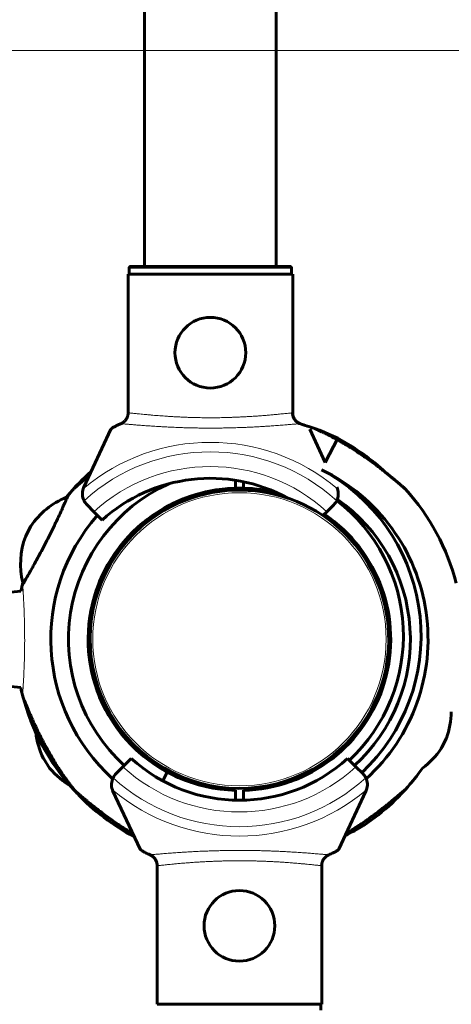
# Model space of a CAD drawing. Units: millimetres. Extents: x -6547 to 4949, y -7686 to 7630.
# Drawn here: x -521 to -411, y -3275 to -3024 of the extents above; entities that cross this region are included whole.
import ezdxf

# ---------------------------------------------------------------- set-up
doc = ezdxf.new("R2010")
doc.units = ezdxf.units.MM
for name, pattern in [('K5LT_BASIC', [0]), ('K5LT_THIN', [0]), ('K5LT_THIN_INCLUDED_TO_HATCHING', [0])]:
    doc.linetypes.add(name, pattern=pattern)

# ---------------------------------------------------------------- blocks, each defined once
blk = doc.blocks.new('U44')
at = {"color": 7, "linetype": 'K5LT_THIN_INCLUDED_TO_HATCHING', "lineweight": 18}
blk.add_line((-315.33, -3031.68), (-615.33, -3031.68), dxfattribs=at)
blk = doc.blocks.new('U40')
blk.add_blockref('U44', (0, 0))

msp = doc.modelspace()

# ---------------------------------------------------------------- linework, layer by layer
at = {"color": 150, "linetype": 'K5LT_BASIC', "lineweight": 60}
for p, q in [((-489.48, -3086.68), (-489.48, -2376.68)), ((-455.98, -3086.68), (-455.98, -2376.68)), ((-493.43, -3087.18), (-493.43, -3088.68)), ((-492.93, -3086.68), (-452.54, -3086.68)), ((-452.04, -3087.18), (-452.04, -3088.68)), ((-493.68, -3088.68), (-451.78, -3088.68)), ((-493.68, -3124.39), (-493.68, -3088.68)), ((-451.78, -3124.39), (-451.78, -3088.68)), ((-498.03, -3128.17), (-504.91, -3142.94)), ((-443.48, -3136.66), (-447.43, -3128.17)), ((-443.49, -3136.69), (-440.31, -3130.46)), ((-443.48, -3136.66), (-440.31, -3130.46)), ((-466.33, -3143.19), (-466.33, -3141.18)), ((-464.33, -3141.55), (-464.33, -3143.19)), ((-477.62, -3145.19), (-475.95, -3145.19)), ((-466.33, -3143.19), (-466.33, -3143.69)), ((-464.33, -3143.69), (-464.33, -3143.19)), ((-454.03, -3145.19), (-454.72, -3145.19)), ((-502.4, -3149.18), (-504.12, -3147.46)), ((-441.34, -3147.46), (-443.06, -3149.18)), ((-500.27, -3151.3), (-502.4, -3149.18)), ((-443.06, -3149.18), (-444.07, -3150.18)), ((-519.69, -3155.36), (-518.43, -3152.89)), ((-519.47, -3154.93), (-519.79, -3155.56)), ((-495.87, -3158.23), (-495.41, -3158.46)), ((-520.55, -3167.81), (-520.67, -3168.02)), ((-520.55, -3167.6), (-520.55, -3167.63)), ((-520.55, -3167.73), (-520.55, -3167.75)), ((-520.55, -3167.74), (-520.55, -3167.75)), ((-520.55, -3167.75), (-520.55, -3167.81)), ((-520.99, -3169.39), (-526.14, -3169.91)), ((-502.23, -3170.7), (-501.78, -3170.93)), ((-520.99, -3193.96), (-526.14, -3193.44)), ((-413.83, -3209.19), (-412.65, -3206.88)), ((-413.8, -3209.14), (-414.02, -3209.55)), ((-514.87, -3212.57), (-515.26, -3211.97)), ((-515.13, -3212.16), (-513.63, -3214.5)), ((-495, -3214.17), (-492.87, -3212.05)), ((-437.79, -3212.05), (-435.67, -3214.17)), ((-496.72, -3215.89), (-495, -3214.17)), ((-484.86, -3217.73), (-483.72, -3215.5)), ((-483.72, -3215.5), (-484.86, -3217.73)), ((-435.67, -3214.17), (-433.94, -3215.89)), ((-476.27, -3218.16), (-475.95, -3218.16)), ((-497.51, -3220.41), (-490.63, -3235.18)), ((-466.33, -3222.66), (-466.33, -3220.16)), ((-464.33, -3220.16), (-464.33, -3222.66)), ((-440.03, -3235.18), (-433.15, -3220.41)), ((-433.68, -3229.08), (-434.04, -3228.52)), ((-433.68, -3229.08), (-434.04, -3228.52)), ((-492.13, -3231.97), (-492.13, -3231.98)), ((-492.13, -3231.97), (-492.13, -3231.98)), ((-486.28, -3238.96), (-486.28, -3274.68)), ((-444.39, -3238.96), (-444.39, -3274.68)), ((-444.39, -3274.68), (-486.28, -3274.68)), ((-444.64, -3276.18), (-444.64, -3274.68))]:
    msp.add_line(p, q, dxfattribs=at)
at = {"color": 7, "linetype": 'K5LT_THIN', "lineweight": 18}
msp.add_line((-493.43, -3087.18), (-452.04, -3087.18), dxfattribs=at)
at = {"color": 150, "linetype": 'K5LT_BASIC', "lineweight": 60}
for centre in [(-472.73, -3108.68), (-465.33, -3254.68)]:
    msp.add_circle(centre, 9, dxfattribs=at)
at = {"color": 7, "linetype": 'K5LT_THIN', "lineweight": 18}
msp.add_circle((-465.33, -3181.68), 37.34, dxfattribs=at)
at = {"color": 150, "linetype": 'K5LT_BASIC', "lineweight": 60}
for centre, radius, start, end in [((-465.33, -3181.68), 57, 70.5586, 74.1942), ((-465.33, -3181.68), 57, 63.9619, 74.1942), ((-467.11, -3180.77), 57, 46.7158, 61.9514), ((-465.33, -3181.68), 57, 131.4287, 139.7732), ((-465.33, -3181.68), 48, 312.2352, 64.1504), ((-467.11, -3180.77), 48, 313.3485, 58.424), ((-465.33, -3181.68), 43.5, 114.4079, 227.6352), ((-465.33, -3181.68), 43.5, 114.4079, 227.6352), ((-472.73, -3181.68), 41, 61.2619, 132.204), ((-465.33, -3181.68), 57, 137.8516, 140.6011), ((-501.29, -3144.63), 4, 161.1007, 205.8842), ((-501.29, -3144.63), 4, 155, 161.1007), ((-465.33, -3181.68), 38.5, 75.3629, 241.4683), ((-465.33, -3181.68), 38.5, 91.4884, 268.5116), ((-465.33, -3181.68), 38, 303.3604, 123.3604), ((-465.33, -3181.68), 38.5, 108.6097, 121.2369), ((-465.33, -3181.68), 38, 88.4921, 91.508), ((-465.33, -3181.68), 38.5, 75.3629, 88.5116), ((-472.73, -3181.68), 41, 61.2619, 62.8648), ((-444.17, -3144.63), 4, 334.1158, 18.8993), ((-444.17, -3144.63), 4, 18.8993, 25), ((-465.33, -3181.68), 57, 14.4775, 42.1484), ((-501.8, -3164.01), 20, 112.2531, 146.2201), ((-501.29, -3144.63), 4, 205.8842, 225), ((-444.17, -3144.63), 4, 315, 334.1158), ((-467.11, -3180.77), 43.5, 313.1776, 52.3587), ((-465.33, -3181.68), 43.5, 312.3648, 55.0621), ((-465.33, -3181.68), 48, 138.8614, 227.7648), ((-465.33, -3181.68), 48, 138.8614, 227.7648), ((-465.33, -3181.68), 38, 123.3604, 303.3604), ((-463.65, -3180.59), 38.5, 124.2136, 138.6486), ((-465.33, -3181.68), 38.5, 271.4884, 55.8272), ((-467.11, -3180.77), 38.5, 47.0334, 52.957), ((-501.03, -3162.5), 20, 159.6933, 193.6603), ((-519.55, -3167.68), 1, 165.5225, 185.7109), ((-519.55, -3167.68), 1, 165.5225, 185.7109), ((-465.33, -3181.68), 57, 165.3123, 165.5225), ((-465.33, -3181.68), 57, 166.1402, 167.5547), ((-465.33, -3181.68), 57, 192.4453, 195.1051), ((-465.33, -3181.68), 57, 194.4775, 222.1484), ((-431.41, -3199.94), 20, 339.6933, 359.3834), ((-497.28, -3203.21), 20, 186.2985, 205.9887), ((-430.64, -3198.43), 20, 306.5299, 326.2201), ((-465.33, -3181.68), 41, 227.796, 312.204), ((-498.19, -3201.79), 20, 219.4619, 240.4765), ((-467.11, -3180.77), 38.5, 244.4451, 258.88), ((-465.33, -3181.68), 57, 317.8516, 324.8327), ((-493.89, -3218.72), 4, 154.1158, 198.8993), ((-493.89, -3218.72), 4, 135, 154.1158), ((-436.77, -3218.72), 4, 25.8842, 45), ((-465.33, -3181.68), 57, 303.7305, 322.1667), ((-436.77, -3218.72), 4, 341.1007, 25.8842), ((-493.89, -3218.72), 4, 198.8993, 205), ((-436.77, -3218.72), 4, 335, 341.1007), ((-465.33, -3181.68), 57, 223.5153, 241.9514), ((-463.65, -3180.59), 57, 296.2766, 301.72), ((-467.11, -3180.77), 57, 243.9619, 243.9833)]:
    msp.add_arc(centre, radius, start, end, dxfattribs=at)
at = {"color": 7, "linetype": 'K5LT_THIN', "lineweight": 18}
for centre, radius, start, end in [((-472.73, -3181.68), 50.16, 49.8493, 130.1507), ((-472.73, -3181.68), 47.75, 47.6655, 132.3345), ((-472.73, -3181.68), 44, 47.6053, 132.3947), ((-465.33, -3181.68), 44, 227.6053, 312.3947), ((-465.33, -3181.68), 47.75, 227.6655, 312.3345), ((-465.33, -3181.68), 50.16, 229.8493, 310.1507)]:
    msp.add_arc(centre, radius, start, end, dxfattribs=at)
at = {"color": 150, "linetype": 'K5LT_BASIC', "lineweight": 60}
for points, knots in [([(-493.43, -3087.18), (-493.43, -3087.13), (-493.42, -3087.05), (-493.37, -3086.93), (-493.3, -3086.84), (-493.23, -3086.78), (-493.12, -3086.71), (-493.02, -3086.68), (-492.94, -3086.68), (-492.93, -3086.68)], [0, 0, 0, 0, 1.657645, 3.30875, 4.679871, 5.897627, 7.025781, 9.496337, 10, 10, 10, 10]), ([(-452.54, -3086.68), (-452.49, -3086.68), (-452.41, -3086.69), (-452.31, -3086.73), (-452.24, -3086.77), (-452.18, -3086.82), (-452.15, -3086.86), (-452.11, -3086.91), (-452.06, -3087), (-452.04, -3087.09), (-452.04, -3087.17), (-452.04, -3087.18)], [0, 0, 0, 0, 2.072384, 3.515691, 5.052582, 6.129578, 6.730128, 7.595493, 8.75174, 11.512469, 12, 12, 12, 12]), ([(-493.64, -3123.98), (-493.64, -3124.09), (-493.66, -3124.33), (-493.73, -3124.67), (-493.83, -3125), (-493.97, -3125.32), (-494.14, -3125.63), (-494.35, -3125.92), (-494.6, -3126.17), (-494.87, -3126.4), (-495.16, -3126.6), (-495.37, -3126.7), (-495.47, -3126.75)], [0, 0, 0, 0, 1.301576, 2.57918, 3.831701, 5.115994, 6.409686, 7.688678, 9.005516, 10.331431, 11.653797, 13, 13, 13, 13]), ([(-449.99, -3126.75), (-450.11, -3126.7), (-450.31, -3126.59), (-450.59, -3126.41), (-450.83, -3126.2), (-451.07, -3125.96), (-451.26, -3125.71), (-451.43, -3125.44), (-451.59, -3125.13), (-451.71, -3124.77), (-451.8, -3124.38), (-451.82, -3124.11), (-451.82, -3123.98)], [0, 0, 0, 0, 1.485472, 2.660799, 3.835425, 5.065038, 6.32407, 7.289532, 8.649098, 10.060185, 11.503681, 13, 13, 13, 13]), ([(-451.78, -3124.39), (-451.76, -3124.53), (-451.7, -3124.8), (-451.56, -3125.18), (-451.38, -3125.54), (-451.16, -3125.86), (-450.91, -3126.13), (-450.68, -3126.34), (-450.42, -3126.53), (-450.19, -3126.66), (-450.04, -3126.73), (-449.99, -3126.75)], [0, 0, 0, 0, 1.658288, 3.212717, 4.617239, 6.304435, 7.559016, 8.803552, 9.974872, 11.402317, 12, 12, 12, 12]), ([(-495.47, -3126.75), (-495.67, -3126.84), (-496.06, -3127.01), (-496.56, -3127.25), (-496.91, -3127.43), (-497.17, -3127.57), (-497.41, -3127.7), (-497.72, -3127.89), (-497.95, -3128.06), (-498.02, -3128.15), (-498.03, -3128.17)], [0, 0, 0, 0, 1.721662, 3.436658, 4.815095, 5.446604, 6.359829, 7.748805, 9.89597, 11, 11, 11, 11]), ([(-446.36, -3127.93), (-446.36, -3127.93), (-446.34, -3127.93), (-446.28, -3127.96), (-446.18, -3128), (-446.06, -3128.05), (-445.88, -3128.13), (-445.71, -3128.21), (-445.48, -3128.31), (-445.26, -3128.41), (-445.01, -3128.53), (-444.72, -3128.66), (-444.44, -3128.79), (-444.15, -3128.93), (-443.88, -3129.06), (-443.53, -3129.23), (-443.1, -3129.44), (-442.64, -3129.68), (-442.2, -3129.91), (-441.7, -3130.17), (-441, -3130.55), (-440.28, -3130.94), (-439.42, -3131.43), (-438.39, -3132.03), (-437.03, -3132.87), (-435.57, -3133.8), (-434.44, -3134.56), (-433.39, -3135.28), (-432.36, -3136), (-431.35, -3136.74), (-430.5, -3137.37), (-429.74, -3137.94), (-428.87, -3138.61), (-428.16, -3139.17), (-427.42, -3139.76), (-426.75, -3140.31), (-426.12, -3140.82), (-425.52, -3141.32), (-425.03, -3141.73), (-424.41, -3142.26), (-424.03, -3142.59), (-423.71, -3142.87), (-423.5, -3143.05), (-423.31, -3143.21), (-423.19, -3143.32), (-423.11, -3143.4), (-423.07, -3143.42), (-423.07, -3143.43), (-423.07, -3143.43)], [0, 0, 0, 0, 0.547198, 1.108789, 1.538016, 2.188118, 2.47093, 3.327417, 3.649337, 4.224038, 4.942229, 5.33264, 6.086348, 6.653169, 7.068618, 7.614562, 8.671947, 9.457464, 10.12301, 11.074823, 12.115179, 13.802792, 14.783601, 16.538549, 19.073861, 21.716945, 23.951998, 24.850422, 27.089926, 29.271275, 30.121729, 31.57658, 33.350765, 34.829893, 35.548932, 37.574495, 38.810156, 39.406927, 41.4361, 42.154712, 44.063791, 44.618355, 45.405213, 46.402425, 47.280588, 47.803827, 48.761029, 49, 49, 49, 49]), ([(-507.59, -3143.43), (-507.59, -3143.43), (-507.57, -3143.4), (-507.49, -3143.33), (-507.39, -3143.25), (-507.27, -3143.14), (-507.09, -3142.99), (-506.86, -3142.79), (-506.48, -3142.46), (-506.13, -3142.16), (-505.7, -3141.79), (-505.3, -3141.45), (-504.7, -3140.95), (-504.11, -3140.47), (-503.7, -3140.13), (-503.55, -3140.01)], [0, 0, 0, 0, 1.392314, 2.239668, 3.094232, 3.965151, 4.657351, 6.089923, 7.172329, 9.239672, 9.720998, 11.326223, 12.857221, 14.808476, 16, 16, 16, 16]), ([(-423.07, -3143.43), (-423.07, -3143.43), (-423.09, -3143.4), (-423.18, -3143.33), (-423.29, -3143.24), (-423.42, -3143.12), (-423.61, -3142.96), (-423.81, -3142.78), (-424.19, -3142.45), (-424.56, -3142.13), (-425.16, -3141.63), (-425.56, -3141.29), (-426.17, -3140.78), (-426.62, -3140.41), (-427.3, -3139.86), (-427.75, -3139.49), (-428.03, -3139.27)], [0, 0, 0, 0, 1.290833, 2.077182, 2.870425, 3.953141, 4.507388, 5.654469, 6.558365, 8.847005, 9.203436, 11.773079, 12.137755, 13.868374, 15.093498, 17, 17, 17, 17]), ([(-520.67, -3168.02), (-520.67, -3168.02), (-520.64, -3167.97), (-520.54, -3167.8), (-520.41, -3167.57), (-520.23, -3167.28), (-519.98, -3166.85), (-519.7, -3166.36), (-519.42, -3165.88), (-519.15, -3165.41), (-518.84, -3164.86), (-518.38, -3164.06), (-517.8, -3163.03), (-517.15, -3161.84), (-516.46, -3160.57), (-515.74, -3159.24), (-515.03, -3157.87), (-514.31, -3156.48), (-513.6, -3155.08), (-512.92, -3153.7), (-512.27, -3152.36), (-511.66, -3151.08), (-511.13, -3149.95), (-510.72, -3149.05), (-510.38, -3148.3), (-510.06, -3147.6), (-509.76, -3146.93), (-509.5, -3146.35), (-509.29, -3145.87), (-509.12, -3145.49), (-508.99, -3145.19), (-508.9, -3144.98), (-508.86, -3144.88), (-508.85, -3144.86), (-508.85, -3144.86)], [0, 0, 0, 0, 1.373064, 2.403738, 3.090051, 4.119239, 5.147542, 6.212195, 7.122126, 7.652277, 8.48243, 9.574505, 10.926674, 12.275355, 13.621374, 14.965578, 16.308239, 17.649844, 18.99068, 20.331084, 21.671108, 23.010745, 24.349545, 25.42749, 26.244223, 27.245346, 28.355778, 29.35357, 30.350317, 31.346791, 32.343478, 33.340111, 34.336118, 35, 35, 35, 35]), ([(-520.52, -3167.43), (-520.52, -3167.44), (-520.53, -3167.45), (-520.53, -3167.47), (-520.53, -3167.48), (-520.54, -3167.51), (-520.54, -3167.52), (-520.54, -3167.54), (-520.55, -3167.56), (-520.55, -3167.58), (-520.55, -3167.59), (-520.55, -3167.6)], [0, 0, 0, 0, 0.300033, 0.300033, 0.600066, 0.600066, 0.9001, 0.9001, 1.200133, 1.200133, 1.500166, 1.500166, 1.500166, 1.500166]), ([(-520.55, -3167.63), (-520.55, -3167.63), (-520.55, -3167.64), (-520.55, -3167.65), (-520.55, -3167.66), (-520.55, -3167.68), (-520.55, -3167.68), (-520.55, -3167.7), (-520.55, -3167.72), (-520.55, -3167.73)], [0, 0, 0, 0, 0.177937, 0.177937, 0.3558739, 0.3558739, 0.5338109, 0.5338109, 0.8896848, 0.8896848, 0.8896848, 0.8896848]), ([(-506.67, -3220.92), (-506.67, -3220.92), (-506.68, -3220.9), (-506.74, -3220.83), (-506.81, -3220.74), (-506.89, -3220.66), (-506.99, -3220.53), (-507.1, -3220.39), (-507.27, -3220.18), (-507.42, -3219.99), (-507.59, -3219.78), (-507.77, -3219.56), (-507.98, -3219.27), (-508.26, -3218.92), (-508.6, -3218.46), (-508.96, -3217.98), (-509.29, -3217.51), (-509.57, -3217.13), (-509.85, -3216.73), (-510.18, -3216.26), (-510.52, -3215.75), (-510.93, -3215.14), (-511.54, -3214.2), (-512.31, -3212.97), (-513.16, -3211.55), (-514.03, -3210.04), (-514.68, -3208.85), (-515.39, -3207.5), (-516.07, -3206.19), (-516.83, -3204.63), (-517.45, -3203.32), (-517.89, -3202.37), (-518.28, -3201.49), (-518.64, -3200.68), (-518.95, -3199.95), (-519.26, -3199.22), (-519.54, -3198.55), (-519.8, -3197.94), (-520, -3197.42), (-520.14, -3197.08), (-520.24, -3196.84), (-520.29, -3196.71), (-520.34, -3196.59), (-520.36, -3196.54), (-520.36, -3196.53), (-520.36, -3196.53)], [0, 0, 0, 0, 0.636123, 1.157862, 1.694672, 2.022792, 2.283239, 3.071378, 3.367287, 4.086829, 4.559404, 4.921756, 5.623561, 6.43969, 7.15666, 8.415299, 9.239295, 9.749611, 10.544893, 11.371397, 12.228921, 13.189857, 14.472995, 16.936342, 19.142126, 21.16419, 23.863239, 24.538658, 27.204076, 29.714132, 31.46129, 33.066622, 34.075626, 35.532481, 36.887627, 37.727636, 39.268462, 40.598385, 41.495422, 42.871107, 43.486823, 44.121367, 44.712303, 45.642251, 46, 46, 46, 46]), ([(-508.05, -3219.19), (-507.91, -3219.37), (-507.71, -3219.62), (-507.47, -3219.93), (-507.27, -3220.18), (-507.12, -3220.36), (-506.96, -3220.57), (-506.83, -3220.73), (-506.73, -3220.85), (-506.68, -3220.91), (-506.67, -3220.92), (-506.67, -3220.92)], [0, 0, 0, 0, 2.355886, 3.48926, 4.486747, 6.329695, 6.739, 8.582022, 10.036447, 10.856383, 12, 12, 12, 12]), ([(-507.59, -3219.93), (-507.59, -3219.93), (-507.58, -3219.94), (-507.52, -3219.99), (-507.45, -3220.05), (-507.34, -3220.15), (-507.26, -3220.22), (-507.2, -3220.27)], [0, 0, 0, 0, 2.045484, 3.289928, 5.113074, 6.252105, 8, 8, 8, 8]), ([(-492.49, -3231.18), (-492.95, -3230.9), (-493.72, -3230.43), (-494.95, -3229.65), (-496.29, -3228.75), (-497.89, -3227.65), (-499.42, -3226.54), (-500.84, -3225.48), (-501.8, -3224.74), (-502.67, -3224.05), (-503.25, -3223.59), (-503.92, -3223.04), (-504.39, -3222.65), (-505.02, -3222.13), (-505.53, -3221.7), (-506.18, -3221.15), (-506.58, -3220.81), (-506.93, -3220.51), (-507.14, -3220.32), (-507.34, -3220.14), (-507.47, -3220.03), (-507.56, -3219.96), (-507.59, -3219.93), (-507.59, -3219.93), (-507.59, -3219.93)], [0, 0, 0, 0, 1.854579, 3.074253, 4.875385, 7.228068, 9.498593, 11.140219, 13.160241, 13.626636, 14.957966, 15.765869, 16.758935, 17.236273, 18.875722, 19.46186, 21.0253, 21.481193, 22.127772, 22.940841, 23.643868, 24.059033, 24.812295, 25, 25, 25, 25]), ([(-438.17, -3231.18), (-437.55, -3230.81), (-436.72, -3230.29), (-435.64, -3229.59), (-434.73, -3228.99), (-433.64, -3228.25), (-432.41, -3227.38), (-431.21, -3226.52), (-430.02, -3225.63), (-428.8, -3224.68), (-427.88, -3223.96), (-427.06, -3223.3), (-426.45, -3222.8), (-425.82, -3222.28), (-425.23, -3221.79), (-424.69, -3221.33), (-424.21, -3220.91), (-423.8, -3220.56), (-423.53, -3220.32), (-423.31, -3220.14), (-423.18, -3220.02), (-423.09, -3219.94), (-423.07, -3219.93), (-423.07, -3219.93)], [0, 0, 0, 0, 2.380838, 3.163372, 4.169504, 5.855373, 7.356899, 8.982786, 10.564541, 12.109146, 14.007574, 14.445142, 15.689176, 16.782836, 17.439489, 18.637625, 19.67784, 20.386356, 21.423454, 21.981325, 22.652406, 23.270863, 24, 24, 24, 24]), ([(-423.07, -3219.93), (-423.07, -3219.93), (-423.09, -3219.95), (-423.18, -3220.02), (-423.29, -3220.12), (-423.43, -3220.24), (-423.61, -3220.4), (-423.8, -3220.56), (-424.12, -3220.84), (-424.48, -3221.15), (-424.96, -3221.55), (-425.46, -3221.98), (-426.11, -3222.52), (-426.89, -3223.16), (-427.89, -3223.97), (-428.85, -3224.72), (-429.64, -3225.33), (-430.48, -3225.97), (-431.36, -3226.62), (-432.26, -3227.27), (-433.18, -3227.93), (-434.22, -3228.65), (-435.68, -3229.63), (-436.93, -3230.43), (-437.84, -3230.98), (-438.17, -3231.18)], [0, 0, 0, 0, 0.882341, 1.419332, 1.960895, 2.763396, 3.103325, 3.795505, 4.406113, 5.565005, 6.277426, 7.300641, 8.447274, 9.724123, 11.174578, 13.207238, 14.092975, 14.703576, 16.903311, 17.875823, 18.529875, 20.811123, 22.253929, 24.608722, 26, 26, 26, 26]), ([(-490.63, -3235.18), (-490.62, -3235.2), (-490.52, -3235.32), (-490.21, -3235.53), (-489.84, -3235.74), (-489.57, -3235.89), (-489.23, -3236.07), (-488.7, -3236.32), (-488.29, -3236.51), (-488.07, -3236.6)], [0, 0, 0, 0, 1.121398, 3.796452, 4.981543, 5.339928, 6.690906, 8.265699, 10, 10, 10, 10]), ([(-442.59, -3236.6), (-442.39, -3236.51), (-442, -3236.34), (-441.5, -3236.1), (-441.15, -3235.92), (-440.89, -3235.78), (-440.65, -3235.65), (-440.34, -3235.46), (-440.11, -3235.29), (-440.05, -3235.2), (-440.03, -3235.18)], [0, 0, 0, 0, 1.721662, 3.436658, 4.815095, 5.446604, 6.359829, 7.748805, 9.89597, 11, 11, 11, 11]), ([(-488.07, -3236.6), (-487.96, -3236.65), (-487.75, -3236.76), (-487.47, -3236.95), (-487.23, -3237.15), (-487, -3237.39), (-486.8, -3237.64), (-486.63, -3237.91), (-486.48, -3238.22), (-486.35, -3238.59), (-486.27, -3238.97), (-486.25, -3239.24), (-486.24, -3239.37)], [0, 0, 0, 0, 1.485472, 2.660799, 3.835425, 5.065038, 6.32407, 7.289532, 8.649098, 10.060185, 11.503681, 13, 13, 13, 13]), ([(-486.28, -3238.96), (-486.3, -3238.82), (-486.36, -3238.55), (-486.5, -3238.17), (-486.69, -3237.81), (-486.9, -3237.5), (-487.15, -3237.23), (-487.38, -3237.02), (-487.65, -3236.82), (-487.88, -3236.69), (-488.03, -3236.62), (-488.07, -3236.6)], [0, 0, 0, 0, 1.658288, 3.212717, 4.617239, 6.304435, 7.559016, 8.803552, 9.974872, 11.402317, 12, 12, 12, 12]), ([(-444.42, -3239.37), (-444.42, -3239.26), (-444.4, -3239.03), (-444.34, -3238.68), (-444.23, -3238.35), (-444.1, -3238.03), (-443.92, -3237.72), (-443.71, -3237.44), (-443.47, -3237.18), (-443.19, -3236.95), (-442.9, -3236.75), (-442.7, -3236.65), (-442.59, -3236.6)], [0, 0, 0, 0, 1.301576, 2.57918, 3.831701, 5.115994, 6.409686, 7.688678, 9.005516, 10.331431, 11.653797, 13, 13, 13, 13])]:
    msp.add_open_spline(points, degree=3, knots=knots, dxfattribs=at)
at = {"color": 7, "linetype": 'K5LT_THIN', "lineweight": 18}
for points, knots in [([(-493.64, -3123.98), (-493.59, -3123.99), (-493.43, -3124.01), (-493.08, -3124.04), (-492.67, -3124.09), (-492.21, -3124.13), (-491.67, -3124.19), (-491.07, -3124.25), (-490.37, -3124.33), (-489.58, -3124.4), (-488.71, -3124.48), (-487.82, -3124.56), (-486.94, -3124.64), (-486.08, -3124.71), (-485.21, -3124.77), (-484.33, -3124.83), (-483.37, -3124.9), (-482.33, -3124.96), (-481.28, -3125.02), (-480.24, -3125.07), (-479.2, -3125.11), (-478.11, -3125.16), (-476.92, -3125.19), (-475.61, -3125.22), (-474.15, -3125.24), (-472.71, -3125.24), (-471.42, -3125.24), (-470.38, -3125.23), (-469.44, -3125.21), (-468.51, -3125.19), (-467.55, -3125.16), (-466.57, -3125.12), (-465.56, -3125.08), (-464.49, -3125.03), (-463.33, -3124.97), (-462.14, -3124.9), (-461.02, -3124.83), (-459.92, -3124.75), (-458.8, -3124.66), (-457.61, -3124.56), (-456.5, -3124.46), (-455.54, -3124.37), (-454.78, -3124.29), (-454.1, -3124.22), (-453.45, -3124.16), (-452.85, -3124.1), (-452.36, -3124.05), (-452.01, -3124.01), (-451.87, -3123.99), (-451.82, -3123.98)], [0, 0, 0, 0, 1.491855, 2.765775, 3.864519, 4.944819, 6.003871, 7.031877, 8.097606, 9.27139, 10.399518, 11.4853, 12.436929, 13.375153, 14.231613, 15.077958, 15.989148, 16.979321, 17.930525, 18.807821, 19.674332, 20.612388, 21.549268, 22.632612, 23.81567, 25.083301, 26.101873, 26.912253, 27.628857, 28.385517, 29.201725, 30.00746, 30.830519, 31.754221, 32.801158, 33.922541, 35.009695, 36.003616, 37.184666, 38.507983, 39.960212, 41.241694, 42.323699, 43.347179, 44.569468, 45.940682, 47.364956, 48.676903, 50, 50, 50, 50]), ([(-449.99, -3126.75), (-450.08, -3126.75), (-450.28, -3126.78), (-450.74, -3126.82), (-451.19, -3126.86), (-451.64, -3126.9), (-452.11, -3126.94), (-452.62, -3126.98), (-453.18, -3127.03), (-453.82, -3127.08), (-454.58, -3127.14), (-455.37, -3127.2), (-456.16, -3127.26), (-456.89, -3127.31), (-457.55, -3127.36), (-458.15, -3127.39), (-458.71, -3127.43), (-459.31, -3127.47), (-459.96, -3127.51), (-460.7, -3127.55), (-461.47, -3127.59), (-462.25, -3127.63), (-462.97, -3127.66), (-463.65, -3127.69), (-464.31, -3127.72), (-465.04, -3127.74), (-465.84, -3127.77), (-466.67, -3127.79), (-467.47, -3127.82), (-468.24, -3127.83), (-469, -3127.85), (-469.73, -3127.86), (-470.4, -3127.87), (-471.06, -3127.88), (-471.77, -3127.88), (-472.53, -3127.88), (-473.31, -3127.88), (-474.1, -3127.88), (-474.87, -3127.87), (-475.64, -3127.86), (-476.42, -3127.85), (-477.22, -3127.84), (-477.99, -3127.82), (-478.74, -3127.8), (-479.47, -3127.78), (-480.28, -3127.75), (-481.09, -3127.72), (-481.93, -3127.68), (-482.7, -3127.65), (-483.44, -3127.62), (-484.12, -3127.58), (-484.76, -3127.55), (-485.4, -3127.51), (-486.1, -3127.47), (-486.9, -3127.42), (-487.67, -3127.37), (-488.42, -3127.32), (-489.13, -3127.27), (-489.83, -3127.22), (-490.5, -3127.17), (-491.13, -3127.12), (-491.73, -3127.08), (-492.29, -3127.03), (-492.85, -3126.98), (-493.35, -3126.94), (-493.8, -3126.9), (-494.15, -3126.87), (-494.45, -3126.84), (-494.7, -3126.82), (-494.92, -3126.79), (-495.11, -3126.77), (-495.26, -3126.75), (-495.38, -3126.74), (-495.43, -3126.74), (-495.45, -3126.74)], [0, 0, 0, 0, 2.6519, 4.718021, 6.198361, 7.529077, 8.859025, 10.091526, 11.241308, 12.604855, 14.046287, 15.549166, 16.812106, 18.015577, 18.991759, 19.847143, 20.62326, 21.407537, 22.335196, 23.273213, 24.346135, 25.322869, 26.272924, 27.064538, 27.839156, 28.701811, 29.664729, 30.65436, 31.550041, 32.425528, 33.308807, 34.162027, 34.915756, 35.622413, 36.425033, 37.292017, 38.162706, 39.040916, 39.911154, 40.738515, 41.620347, 42.560693, 43.493307, 44.301539, 45.196475, 46.056508, 47.147632, 48.090641, 49.088173, 49.978578, 50.850779, 51.71114, 52.455318, 53.464538, 54.583988, 55.781544, 56.828856, 57.938912, 59.063835, 60.286912, 61.420067, 62.528675, 63.753514, 64.900057, 66.288123, 67.410149, 68.558173, 69.493437, 70.45225, 71.446795, 72.406711, 73.501426, 74.364547, 75, 75, 75, 75]), ([(-520.52, -3195.93), (-520.52, -3195.93), (-520.52, -3195.85), (-520.5, -3195.56), (-520.47, -3195.14), (-520.43, -3194.57), (-520.38, -3193.8), (-520.32, -3192.84), (-520.26, -3191.74), (-520.2, -3190.55), (-520.15, -3189.3), (-520.1, -3187.94), (-520.05, -3186.45), (-520.02, -3184.94), (-520, -3183.52), (-519.99, -3182.35), (-519.99, -3181.4), (-520, -3180.66), (-520, -3180.01), (-520.01, -3179.39), (-520.02, -3178.67), (-520.03, -3177.73), (-520.06, -3176.59), (-520.1, -3175.39), (-520.14, -3174.33), (-520.17, -3173.46), (-520.21, -3172.65), (-520.25, -3171.8), (-520.3, -3170.93), (-520.34, -3170.15), (-520.38, -3169.52), (-520.41, -3169), (-520.44, -3168.56), (-520.47, -3168.14), (-520.5, -3167.77), (-520.52, -3167.49), (-520.52, -3167.43), (-520.52, -3167.43)], [0, 0, 0, 0, 1.551119, 2.896203, 4.071092, 5.326427, 6.716989, 8.159365, 9.5763, 10.900559, 12.185279, 13.496619, 14.864248, 16.274681, 17.499858, 18.522563, 19.269212, 19.90413, 20.419833, 20.91812, 21.49436, 22.287568, 23.372183, 24.554921, 25.611054, 26.435212, 27.215942, 28.204408, 29.312728, 30.420196, 31.368848, 32.229424, 33.087195, 34.025341, 35.17502, 36.527633, 38, 38, 38, 38]), ([(-488.07, -3236.6), (-487.99, -3236.6), (-487.78, -3236.58), (-487.32, -3236.53), (-486.87, -3236.49), (-486.43, -3236.45), (-485.95, -3236.41), (-485.44, -3236.37), (-484.89, -3236.32), (-484.24, -3236.27), (-483.49, -3236.21), (-482.69, -3236.15), (-481.9, -3236.09), (-481.18, -3236.04), (-480.51, -3235.99), (-479.92, -3235.96), (-479.35, -3235.92), (-478.75, -3235.88), (-478.1, -3235.85), (-477.36, -3235.8), (-476.59, -3235.76), (-475.81, -3235.72), (-475.09, -3235.69), (-474.42, -3235.66), (-473.75, -3235.64), (-473.02, -3235.61), (-472.22, -3235.58), (-471.4, -3235.56), (-470.59, -3235.54), (-469.82, -3235.52), (-469.06, -3235.5), (-468.33, -3235.49), (-467.66, -3235.48), (-467, -3235.48), (-466.29, -3235.47), (-465.53, -3235.47), (-464.75, -3235.47), (-463.96, -3235.48), (-463.19, -3235.48), (-462.42, -3235.49), (-461.64, -3235.5), (-460.84, -3235.52), (-460.07, -3235.53), (-459.32, -3235.55), (-458.59, -3235.58), (-457.78, -3235.6), (-456.98, -3235.63), (-456.13, -3235.67), (-455.36, -3235.7), (-454.62, -3235.74), (-453.94, -3235.77), (-453.31, -3235.8), (-452.66, -3235.84), (-451.96, -3235.88), (-451.17, -3235.93), (-450.39, -3235.98), (-449.64, -3236.03), (-448.94, -3236.08), (-448.23, -3236.13), (-447.56, -3236.18), (-446.93, -3236.23), (-446.33, -3236.28), (-445.77, -3236.32), (-445.21, -3236.37), (-444.71, -3236.41), (-444.26, -3236.45), (-443.91, -3236.48), (-443.61, -3236.51), (-443.36, -3236.53), (-443.15, -3236.56), (-442.95, -3236.58), (-442.8, -3236.6), (-442.69, -3236.61), (-442.63, -3236.61), (-442.61, -3236.61)], [0, 0, 0, 0, 2.6519, 4.718021, 6.198361, 7.529077, 8.859025, 10.091526, 11.241308, 12.604855, 14.046287, 15.549166, 16.812106, 18.015577, 18.991759, 19.847143, 20.62326, 21.407537, 22.335196, 23.273213, 24.346135, 25.322869, 26.272924, 27.064538, 27.839156, 28.701811, 29.664729, 30.65436, 31.550041, 32.425528, 33.308807, 34.162027, 34.915756, 35.622413, 36.425033, 37.292017, 38.162706, 39.040916, 39.911154, 40.738515, 41.620347, 42.560693, 43.493307, 44.301539, 45.196475, 46.056508, 47.147632, 48.090641, 49.088173, 49.978578, 50.850779, 51.71114, 52.455318, 53.464538, 54.583988, 55.781544, 56.828856, 57.938912, 59.063835, 60.286912, 61.420067, 62.528675, 63.753514, 64.900057, 66.288123, 67.410149, 68.558173, 69.493437, 70.45225, 71.446795, 72.406711, 73.501426, 74.364547, 75, 75, 75, 75]), ([(-444.42, -3239.37), (-444.48, -3239.36), (-444.63, -3239.35), (-444.98, -3239.31), (-445.39, -3239.27), (-445.86, -3239.22), (-446.39, -3239.16), (-446.99, -3239.1), (-447.69, -3239.03), (-448.48, -3238.95), (-449.36, -3238.87), (-450.24, -3238.79), (-451.12, -3238.72), (-451.99, -3238.64), (-452.85, -3238.58), (-453.73, -3238.52), (-454.69, -3238.45), (-455.73, -3238.39), (-456.78, -3238.33), (-457.82, -3238.28), (-458.87, -3238.24), (-459.95, -3238.2), (-461.14, -3238.16), (-462.45, -3238.13), (-463.91, -3238.11), (-465.35, -3238.11), (-466.64, -3238.11), (-467.68, -3238.12), (-468.62, -3238.14), (-469.55, -3238.16), (-470.51, -3238.19), (-471.49, -3238.23), (-472.5, -3238.27), (-473.58, -3238.32), (-474.73, -3238.38), (-475.92, -3238.45), (-477.04, -3238.52), (-478.14, -3238.61), (-479.26, -3238.69), (-480.45, -3238.79), (-481.57, -3238.89), (-482.52, -3238.98), (-483.29, -3239.06), (-483.96, -3239.13), (-484.61, -3239.19), (-485.22, -3239.25), (-485.7, -3239.3), (-486.05, -3239.34), (-486.19, -3239.36), (-486.24, -3239.37)], [0, 0, 0, 0, 1.491855, 2.765775, 3.864519, 4.944819, 6.003871, 7.031877, 8.097606, 9.27139, 10.399518, 11.4853, 12.436929, 13.375153, 14.231613, 15.077958, 15.989148, 16.979321, 17.930525, 18.807821, 19.674332, 20.612388, 21.549268, 22.632612, 23.81567, 25.083301, 26.101873, 26.912253, 27.628857, 28.385517, 29.201725, 30.00746, 30.830519, 31.754221, 32.801158, 33.922541, 35.009695, 36.003616, 37.184666, 38.507983, 39.960212, 41.241694, 42.323699, 43.347179, 44.569468, 45.940682, 47.364956, 48.676903, 50, 50, 50, 50])]:
    msp.add_open_spline(points, degree=3, knots=knots, dxfattribs=at)
at = {"color": 150, "linetype": 'K5LT_BASIC', "lineweight": 60}
msp.add_open_spline([(-449.81, -3126.83), (-449.87, -3126.8), (-449.93, -3126.78), (-449.99, -3126.75)], degree=3, dxfattribs=at)

# ---------------------------------------------------------------- block references
msp.add_blockref('U40', (0, 0))

doc.saveas('drawing.dxf')
